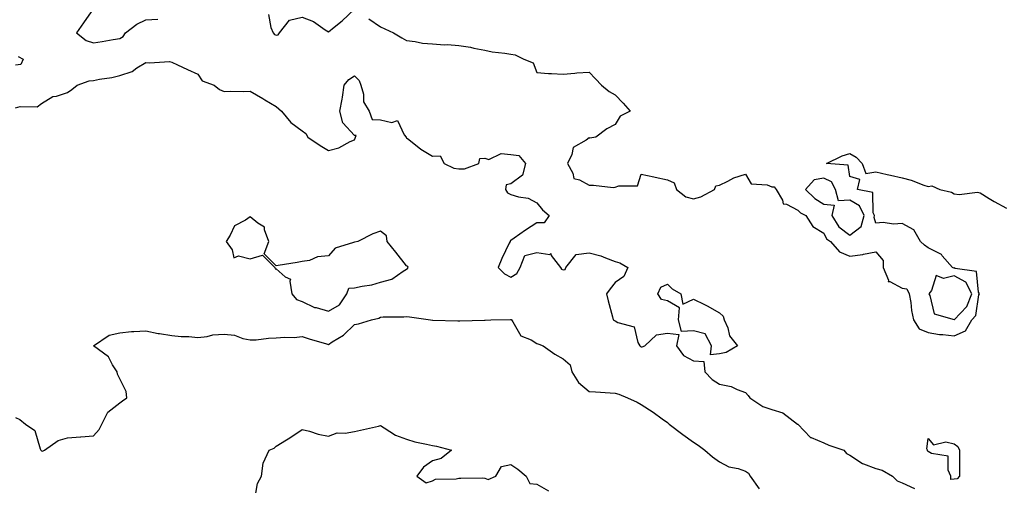
# Model space of a CAD drawing. Units: inches. Extents: x 986963 to 989603, y 7253018 to 7255658.
# Drawn here: x 988020 to 988397, y 7253548 to 7253727 of the extents above; entities that cross this region are included whole.
import ezdxf

# ---------------------------------------------------------------- set-up
doc = ezdxf.new("R2010")
doc.units = ezdxf.units.IN
doc.header["$MEASUREMENT"] = 0
doc.layers.add('Contour_98697253', color=7, linetype='Continuous', true_color=0xf662ea)

msp = doc.modelspace()

# ---------------------------------------------------------------- linework, layer by layer
at = {"layer": 'Contour_98697253'}
for points in [[(988048.05, 7253731.35, 3131), (988044.12, 7253725.85, 3131), (988041.49, 7253721.92, 3131), (988045.2, 7253719.07, 3131), (988048.05, 7253718.15, 3131), (988051.36, 7253718.61, 3131), (988055.53, 7253719.4, 3131), (988058.05, 7253719.78, 3131), (988059.41, 7253720.56, 3131), (988060.32, 7253721.92, 3131), (988064.6, 7253725.37, 3131), (988068.05, 7253726.92, 3131), (988072.68, 7253727.29, 3131)], [(988115.13, 7253729, 3131), (988116, 7253723.97, 3131), (988116.95, 7253721.92, 3131), (988117.42, 7253721.29, 3131), (988118.05, 7253721.03, 3131), (988118.75, 7253721.22, 3131), (988119.32, 7253721.92, 3131), (988123.17, 7253726.8, 3131), (988128.05, 7253727.96, 3131), (988132.42, 7253726.29, 3131), (988136.89, 7253723.08, 3131), (988138.05, 7253722.35, 3131), (988140.25, 7253724.12, 3131), (988143.39, 7253726.58, 3131), (988148.05, 7253731.06, 3131)], [(988153.52, 7253727.39, 3131), (988158.05, 7253724.27, 3131), (988159.69, 7253723.56, 3131), (988162.99, 7253721.92, 3131), (988166.19, 7253720.06, 3131), (988168.05, 7253718.99, 3131), (988171.28, 7253718.69, 3131), (988174.1, 7253717.97, 3131), (988178.05, 7253717.72, 3131), (988182.54, 7253717.43, 3131), (988183.7, 7253717.57, 3131), (988188.05, 7253717.16, 3131), (988192.57, 7253716.44, 3131), (988193.87, 7253716.1, 3131), (988198.05, 7253715.29, 3131), (988200.81, 7253714.68, 3131), (988205.73, 7253714.24, 3131), (988208.05, 7253713.82, 3131), (988209.73, 7253713.6, 3131), (988213.04, 7253711.92, 3131), (988216.58, 7253710.45, 3131), (988218.05, 7253706.74, 3131), (988222.46, 7253706.33, 3131), (988223.56, 7253706.41, 3131), (988228.05, 7253706.11, 3131), (988232.58, 7253706.45, 3131), (988233.36, 7253706.61, 3131), (988238.05, 7253706.88, 3131), (988240.47, 7253704.34, 3131), (988242.77, 7253701.92, 3131), (988245.67, 7253699.54, 3131), (988248.05, 7253698.14, 3131), (988251.07, 7253694.94, 3131), (988253.8, 7253691.92, 3131), (988249.98, 7253689.99, 3131), (988248.05, 7253686.81, 3131), (988244.83, 7253685.14, 3131), (988240.6, 7253681.92, 3131), (988238.34, 7253681.63, 3131), (988238.05, 7253681.64, 3131), (988236.93, 7253680.8, 3131), (988231.99, 7253677.98, 3131), (988231.43, 7253675.3, 3131), (988229.77, 7253671.92, 3131), (988231.83, 7253668.14, 3131), (988232.23, 7253666.1, 3131), (988234.35, 7253665.62, 3131), (988238.05, 7253663.51, 3131), (988239.71, 7253663.58, 3131), (988247.29, 7253662.68, 3131), (988248.05, 7253662.73, 3131), (988249.48, 7253663.35, 3131), (988256.63, 7253663.34, 3131), (988258.05, 7253667.77, 3131), (988262.81, 7253666.68, 3131), (988263.4, 7253666.57, 3131), (988268.05, 7253665.58, 3131), (988270.6, 7253664.47, 3131), (988271.5, 7253661.92, 3131), (988275.18, 7253659.05, 3131), (988278.05, 7253658.34, 3131), (988280.94, 7253659.03, 3131), (988286.07, 7253661.92, 3131), (988286.68, 7253663.29, 3131), (988288.05, 7253663.59, 3131), (988291.18, 7253665.05, 3131), (988293.56, 7253666.41, 3131), (988298.05, 7253667.81, 3131), (988300.14, 7253664.01, 3131), (988306.35, 7253663.62, 3131), (988308.05, 7253662.9, 3131), (988309.05, 7253662.92, 3131), (988309.8, 7253661.92, 3131), (988312.22, 7253657.75, 3131), (988312.52, 7253656.39, 3131), (988313.75, 7253656.22, 3131), (988318.05, 7253653.99, 3131), (988319.09, 7253652.96, 3131), (988321.1, 7253651.92, 3131), (988323.87, 7253647.74, 3131), (988328.05, 7253645.18, 3131), (988329.06, 7253642.93, 3131), (988330.62, 7253641.92, 3131), (988334.06, 7253637.93, 3131), (988338.05, 7253636.28, 3131), (988342.96, 7253637.01, 3131), (988343.2, 7253637.07, 3131), (988348.05, 7253637.95, 3131), (988350.78, 7253634.65, 3131), (988350.8, 7253631.92, 3131), (988352.84, 7253627.13, 3131), (988352.77, 7253626.64, 3131), (988353.34, 7253626.63, 3131), (988358.05, 7253624.08, 3131), (988359.86, 7253623.73, 3131), (988360.83, 7253621.92, 3131), (988361.4, 7253618.57, 3131), (988361.65, 7253615.52, 3131), (988362.41, 7253611.92, 3131), (988364.55, 7253608.42, 3131), (988368.05, 7253607, 3131), (988372.4, 7253606.27, 3131), (988373.71, 7253606.26, 3131), (988378.05, 7253605.71, 3131), (988382.32, 7253607.65, 3131), (988384.82, 7253611.92, 3131), (988386.37, 7253613.6, 3131), (988387.55, 7253621.42, 3131), (988387.75, 7253621.92, 3131), (988387.42, 7253622.55, 3131), (988386.56, 7253630.43, 3131), (988378.38, 7253631.59, 3131), (988378.05, 7253631.77, 3131), (988377.85, 7253631.72, 3131), (988377.33, 7253631.92, 3131), (988373.49, 7253636.48, 3131), (988373.12, 7253636.99, 3131), (988372.94, 7253637.03, 3131), (988368.05, 7253639.46, 3131), (988366.67, 7253640.54, 3131), (988365.07, 7253641.92, 3131), (988362.54, 7253646.41, 3131), (988358.05, 7253648.8, 3131), (988354.73, 7253648.6, 3131), (988350.75, 7253649.22, 3131), (988348.05, 7253648.98, 3131), (988347.31, 7253651.18, 3131), (988347.5, 7253651.92, 3131), (988347.02, 7253652.95, 3131), (988346.82, 7253660.69, 3131), (988340.97, 7253661.92, 3131), (988341.85, 7253665.72, 3131), (988338.05, 7253666.83, 3131), (988337.34, 7253671.21, 3131), (988329.04, 7253671.92, 3131), (988335.12, 7253674.85, 3131), (988338.05, 7253675.66, 3131), (988340.47, 7253674.34, 3131), (988342.7, 7253671.92, 3131), (988344.1, 7253667.97, 3131), (988348.05, 7253668.63, 3131), (988352.28, 7253667.69, 3131), (988353.56, 7253667.43, 3131), (988358.05, 7253666.39, 3131), (988361.56, 7253665.43, 3131), (988366.43, 7253663.54, 3131), (988368.05, 7253663.01, 3131), (988369.46, 7253663.33, 3131), (988372.47, 7253661.92, 3131), (988377, 7253660.87, 3131), (988378.05, 7253660.27, 3131), (988379.97, 7253660, 3131), (988387.02, 7253660.89, 3131), (988388.05, 7253660.61, 3131), (988391.48, 7253658.49, 3131), (988393.38, 7253657.25, 3131), (988398.05, 7253654.74, 3131)], [(988019.09, 7253712.96, 3130), (988021.06, 7253711.92, 3130), (988020.1, 7253709.87, 3130), (988018.05, 7253709.61, 3130)], [(988018.05, 7253693.18, 3130), (988019.82, 7253693.69, 3130), (988026.34, 7253693.63, 3130), (988028.05, 7253694.83, 3130), (988032.42, 7253697.55, 3130), (988033.84, 7253697.71, 3130), (988038.05, 7253699.07, 3130), (988039.73, 7253700.24, 3130), (988041.79, 7253701.92, 3130), (988046.34, 7253703.63, 3130), (988048.05, 7253703.72, 3130), (988050.29, 7253704.16, 3130), (988055.07, 7253704.9, 3130), (988058.05, 7253705.56, 3130), (988062.79, 7253707.18, 3130), (988064.67, 7253708.54, 3130), (988068.05, 7253710.62, 3130), (988069.51, 7253710.46, 3130), (988077.08, 7253710.95, 3130), (988078.05, 7253710.79, 3130), (988080.2, 7253709.77, 3130), (988084.02, 7253707.89, 3130), (988088.05, 7253706.09, 3130), (988089.7, 7253703.57, 3130), (988094.29, 7253701.92, 3130), (988096.35, 7253700.22, 3130), (988098.05, 7253699.46, 3130), (988100.35, 7253699.62, 3130), (988105.56, 7253699.43, 3130), (988108.05, 7253699.59, 3130), (988112.9, 7253696.77, 3130), (988113.64, 7253696.33, 3130), (988118.05, 7253693.74, 3130), (988119.02, 7253692.89, 3130), (988120.08, 7253691.92, 3130), (988123.72, 7253687.59, 3130), (988128.05, 7253684.38, 3130), (988129.47, 7253683.34, 3130), (988130.24, 7253681.92, 3130), (988134.89, 7253678.76, 3130), (988138.05, 7253676.81, 3130), (988142.1, 7253677.87, 3130), (988146.46, 7253680.33, 3130), (988148.05, 7253681, 3130), (988148.37, 7253681.6, 3130), (988148.5, 7253681.92, 3130), (988148.76, 7253682.63, 3130), (988148.05, 7253682.57, 3130), (988143.62, 7253687.49, 3130), (988142.5, 7253691.92, 3130), (988143.41, 7253696.56, 3130), (988143.46, 7253697.33, 3130), (988144.16, 7253701.92, 3130), (988145.87, 7253704.1, 3130), (988148.05, 7253705.43, 3130), (988149.84, 7253703.71, 3130), (988150.47, 7253701.92, 3130), (988151.47, 7253698.5, 3130), (988151.59, 7253695.46, 3130), (988153.76, 7253691.92, 3130), (988154.86, 7253688.73, 3130), (988158.05, 7253688.6, 3130), (988162.39, 7253687.58, 3130), (988164.52, 7253688.39, 3130), (988167.09, 7253682.88, 3130), (988167.87, 7253681.92, 3130), (988167.93, 7253681.8, 3130), (988168.05, 7253681.71, 3130), (988168.94, 7253681.03, 3130), (988173.54, 7253677.41, 3130), (988178.05, 7253674.71, 3130), (988180.91, 7253674.78, 3130), (988182.43, 7253671.92, 3130), (988186.17, 7253670.04, 3130), (988188.05, 7253669.87, 3130), (988190.22, 7253669.75, 3130), (988195.75, 7253671.92, 3130), (988196.18, 7253673.79, 3130), (988198.05, 7253673.89, 3130), (988199.57, 7253673.44, 3130), (988204.34, 7253675.63, 3130), (988208.05, 7253675.34, 3130), (988211.12, 7253674.99, 3130), (988213.65, 7253671.92, 3130), (988212.54, 7253667.43, 3130), (988208.05, 7253664.03, 3130), (988206.27, 7253663.7, 3130), (988206.02, 7253661.92, 3130), (988206.71, 7253660.58, 3130), (988208.05, 7253659.95, 3130), (988210.92, 7253659.05, 3130), (988214.73, 7253658.6, 3130), (988218.05, 7253656.74, 3130), (988220.18, 7253654.05, 3130), (988222.68, 7253651.92, 3130), (988220.86, 7253649.11, 3130), (988218.05, 7253649.08, 3130), (988213.64, 7253646.33, 3130), (988209.36, 7253643.23, 3130), (988208.05, 7253642.3, 3130), (988207.81, 7253642.16, 3130), (988207.71, 7253641.92, 3130), (988207.43, 7253641.3, 3130), (988204.58, 7253635.39, 3130), (988203.23, 7253631.92, 3130), (988205.62, 7253629.49, 3130), (988208.05, 7253628.28, 3130), (988210.32, 7253629.65, 3130), (988211.56, 7253631.92, 3130), (988213.39, 7253636.58, 3130), (988218.05, 7253637.75, 3130), (988222.98, 7253636.99, 3130), (988223.42, 7253637.29, 3130), (988223.44, 7253636.53, 3130), (988227.01, 7253631.92, 3130), (988227.43, 7253631.3, 3130), (988228.05, 7253631.05, 3130), (988228.83, 7253631.14, 3130), (988229.13, 7253631.92, 3130), (988233.06, 7253636.91, 3130), (988238.05, 7253637.61, 3130), (988242.56, 7253636.43, 3130), (988244.35, 7253635.62, 3130), (988248.05, 7253634.3, 3130), (988249.84, 7253633.71, 3130), (988252.88, 7253631.92, 3130), (988251.42, 7253628.55, 3130), (988248.05, 7253626.27, 3130), (988246.15, 7253623.82, 3130), (988244.69, 7253621.92, 3130), (988245.36, 7253619.23, 3130), (988246.97, 7253613, 3130), (988247.24, 7253611.92, 3130), (988247.81, 7253611.68, 3130), (988248.05, 7253611.49, 3130), (988249.09, 7253610.88, 3130), (988255.31, 7253609.18, 3130), (988256.75, 7253603.22, 3130), (988257.48, 7253601.92, 3130), (988257.8, 7253601.67, 3130), (988258.05, 7253601.59, 3130), (988258.44, 7253601.53, 3130), (988259.39, 7253601.92, 3130), (988263.84, 7253606.13, 3130), (988268.05, 7253606.78, 3130), (988272.44, 7253606.31, 3130), (988271.52, 7253601.92, 3130), (988274.27, 7253598.14, 3130), (988278.05, 7253596.17, 3130), (988281.99, 7253595.86, 3130), (988282.37, 7253591.92, 3130), (988285.18, 7253589.05, 3130), (988288.05, 7253587.21, 3130), (988292.5, 7253586.37, 3130), (988294.84, 7253585.13, 3130), (988298.05, 7253584.03, 3130), (988299.02, 7253582.89, 3130), (988299.65, 7253581.92, 3130), (988304.72, 7253578.59, 3130), (988308.05, 7253577.51, 3130), (988312.36, 7253576.23, 3130), (988317.89, 7253571.92, 3130), (988317.97, 7253571.84, 3130), (988318.05, 7253571.8, 3130), (988322.93, 7253566.8, 3130), (988323.22, 7253566.75, 3130), (988328.05, 7253564.76, 3130), (988330, 7253563.87, 3130), (988335.66, 7253561.92, 3130), (988336.7, 7253560.57, 3130), (988338.05, 7253560.01, 3130), (988342.88, 7253556.75, 3130), (988343.3, 7253556.67, 3130), (988348.05, 7253554.81, 3130), (988350.36, 7253554.23, 3130), (988354.41, 7253551.92, 3130), (988356.19, 7253550.06, 3130), (988358.05, 7253549.31, 3130), (988362.85, 7253547.12, 3130)], [(988018.05, 7253574.39, 3129), (988019.72, 7253573.59, 3129), (988021.97, 7253571.92, 3129), (988025.5, 7253569.37, 3129), (988027.55, 7253562.42, 3129), (988027.82, 7253561.92, 3129), (988027.88, 7253561.75, 3129), (988028.05, 7253561.64, 3129), (988028.45, 7253561.52, 3129), (988029.17, 7253561.92, 3129), (988034.39, 7253565.58, 3129), (988038.05, 7253566.61, 3129), (988042.98, 7253566.99, 3129), (988043.12, 7253566.99, 3129), (988048.05, 7253567.35, 3129), (988050.13, 7253569.84, 3129), (988051.14, 7253571.92, 3129), (988053.55, 7253576.42, 3129), (988058.05, 7253580.05, 3129), (988059.14, 7253580.83, 3129), (988060.76, 7253581.92, 3129), (988060.56, 7253584.43, 3129), (988058.05, 7253589.21, 3129), (988057.22, 7253591.09, 3129), (988057.08, 7253591.92, 3129), (988055.33, 7253594.64, 3129), (988053.76, 7253597.63, 3129), (988048.05, 7253601.92, 3129), (988054, 7253605.97, 3129), (988058.05, 7253606.96, 3129), (988062.58, 7253607.39, 3129), (988063.52, 7253607.39, 3129), (988068.05, 7253607.73, 3129), (988072.81, 7253606.68, 3129), (988073.31, 7253606.66, 3129), (988078.05, 7253605.87, 3129), (988081.59, 7253605.46, 3129), (988084.49, 7253605.48, 3129), (988088.05, 7253605.16, 3129), (988091.59, 7253605.46, 3129), (988093.8, 7253606.17, 3129), (988098.05, 7253606.39, 3129), (988102.07, 7253605.94, 3129), (988105.27, 7253604.7, 3129), (988108.05, 7253604.19, 3129), (988110.39, 7253604.26, 3129), (988115.09, 7253604.88, 3129), (988118.05, 7253604.97, 3129), (988121.39, 7253605.26, 3129), (988124.9, 7253605.07, 3129), (988128.05, 7253605.46, 3129), (988130.68, 7253604.55, 3129), (988137.34, 7253602.63, 3129), (988138.05, 7253602.41, 3129), (988139.52, 7253603.39, 3129), (988143.91, 7253606.06, 3129), (988148.05, 7253610.12, 3129), (988149.64, 7253610.33, 3129), (988154.61, 7253611.92, 3129), (988157.45, 7253612.52, 3129), (988158.05, 7253612.85, 3129), (988159.11, 7253612.98, 3129), (988166.98, 7253612.99, 3129), (988168.05, 7253613.17, 3129), (988169.14, 7253613.01, 3129), (988177.16, 7253611.92, 3129), (988177.94, 7253611.81, 3129), (988178.05, 7253611.8, 3129), (988178.17, 7253611.8, 3129), (988187.64, 7253611.51, 3129), (988188.05, 7253611.5, 3129), (988188.47, 7253611.5, 3129), (988197.93, 7253611.8, 3129), (988198.05, 7253611.79, 3129), (988198.19, 7253611.78, 3129), (988200.33, 7253611.92, 3129), (988207.92, 7253612.05, 3129), (988208.05, 7253612.04, 3129), (988208.15, 7253612.02, 3129), (988208.27, 7253611.92, 3129), (988208.83, 7253611.14, 3129), (988211.82, 7253605.69, 3129), (988215.82, 7253604.15, 3129), (988218.05, 7253602.83, 3129), (988218.74, 7253602.61, 3129), (988220.39, 7253601.92, 3129), (988224.84, 7253598.71, 3129), (988228.05, 7253596.98, 3129), (988230.78, 7253594.65, 3129), (988231.47, 7253591.92, 3129), (988233.92, 7253587.79, 3129), (988238.05, 7253584.41, 3129), (988240.44, 7253584.31, 3129), (988246.13, 7253583.84, 3129), (988248.05, 7253583.76, 3129), (988249.5, 7253583.37, 3129), (988252.78, 7253581.92, 3129), (988256.46, 7253580.33, 3129), (988258.05, 7253579.43, 3129), (988262.6, 7253576.47, 3129), (988266.08, 7253573.89, 3129), (988268.05, 7253572.47, 3129), (988268.34, 7253572.21, 3129), (988268.72, 7253571.92, 3129), (988274.01, 7253567.88, 3129), (988278.05, 7253564.96, 3129), (988279.89, 7253563.76, 3129), (988282.42, 7253561.92, 3129), (988285.4, 7253559.27, 3129), (988288.05, 7253557.37, 3129), (988291.64, 7253555.51, 3129), (988295.15, 7253554.82, 3129), (988298.05, 7253553.84, 3129), (988299.22, 7253553.09, 3129), (988299.84, 7253551.92, 3129), (988303.22, 7253547.09, 3129)], [(988110, 7253543.87, 3128), (988110.89, 7253549.08, 3128), (988112.38, 7253551.92, 3128), (988113.03, 7253556.9, 3128), (988113.01, 7253556.96, 3128), (988115.36, 7253561.92, 3128), (988117.29, 7253562.68, 3128), (988118.05, 7253563.4, 3128), (988121.95, 7253565.82, 3128), (988123.32, 7253566.65, 3128), (988128.05, 7253569.87, 3128), (988130.81, 7253569.16, 3128), (988134.13, 7253568, 3128), (988138.05, 7253567.2, 3128), (988141.45, 7253568.52, 3128), (988144.49, 7253568.36, 3128), (988148.05, 7253569.08, 3128), (988150.41, 7253569.56, 3128), (988157.27, 7253571.14, 3128), (988158.05, 7253571.3, 3128), (988159.49, 7253570.48, 3128), (988163.76, 7253567.63, 3128), (988168.05, 7253566.06, 3128), (988171.22, 7253565.09, 3128), (988175.74, 7253564.23, 3128), (988178.05, 7253563.64, 3128), (988179.5, 7253563.37, 3128), (988185.3, 7253561.92, 3128), (988181.32, 7253558.65, 3128), (988178.05, 7253557.83, 3128), (988174.56, 7253555.41, 3128), (988171.98, 7253551.92, 3128), (988175.55, 7253549.42, 3128), (988178.05, 7253550.07, 3128), (988179.16, 7253550.81, 3128), (988187.03, 7253550.9, 3128), (988188.05, 7253551.2, 3128), (988188.86, 7253551.11, 3128), (988197.35, 7253551.22, 3128), (988198.05, 7253551.11, 3128), (988199.28, 7253550.69, 3128), (988202.27, 7253551.92, 3128), (988204.4, 7253555.57, 3128), (988208.05, 7253556.4, 3128), (988210.7, 7253554.57, 3128), (988213.89, 7253551.92, 3128), (988215.27, 7253549.14, 3128), (988218.05, 7253548.84, 3128), (988222.48, 7253546.35, 3128)]]:
    msp.add_polyline3d(points, dxfattribs=at)
for points in [[(988338.05, 7253644.35, 3132), (988342.34, 7253647.63, 3132), (988343.48, 7253651.92, 3132), (988341.75, 7253655.62, 3132), (988338.05, 7253657.85, 3132), (988333.73, 7253657.6, 3132), (988332.55, 7253661.92, 3132), (988330.93, 7253664.8, 3132), (988328.05, 7253666.26, 3132), (988324.37, 7253665.6, 3132), (988321.01, 7253661.92, 3132), (988324.57, 7253658.44, 3132), (988328.05, 7253656.3, 3132), (988332.06, 7253655.93, 3132), (988331.11, 7253651.92, 3132), (988333.74, 7253647.61, 3132)], [(988138.05, 7253615.26, 3130), (988142.33, 7253617.64, 3130), (988145.1, 7253621.92, 3130), (988145.95, 7253624.02, 3130), (988148.05, 7253624.18, 3130), (988150.97, 7253624.84, 3130), (988154.71, 7253625.26, 3130), (988158.05, 7253626.3, 3130), (988162.42, 7253627.55, 3130), (988166.73, 7253630.6, 3130), (988168.05, 7253631.35, 3130), (988168.45, 7253631.52, 3130), (988168.72, 7253631.92, 3130), (988168.5, 7253632.37, 3130), (988168.05, 7253632.63, 3130), (988163.98, 7253637.85, 3130), (988160.56, 7253641.92, 3130), (988160.29, 7253644.16, 3130), (988158.05, 7253645.84, 3130), (988155.14, 7253644.83, 3130), (988149.42, 7253641.92, 3130), (988148.27, 7253641.7, 3130), (988148.05, 7253641.73, 3130), (988147.68, 7253641.55, 3130), (988140.64, 7253639.33, 3130), (988138.05, 7253636.39, 3130), (988133.92, 7253636.05, 3130), (988130.84, 7253634.71, 3130), (988128.05, 7253634.25, 3130), (988126.09, 7253633.88, 3130), (988118.8, 7253632.67, 3130), (988118.05, 7253632.54, 3130), (988113.39, 7253637.26, 3130), (988115.2, 7253641.92, 3130), (988113.51, 7253646.46, 3130), (988113.54, 7253647.41, 3130), (988111.02, 7253648.95, 3130), (988108.05, 7253651.35, 3130), (988106.23, 7253650.1, 3130), (988102.07, 7253647.9, 3130), (988100.45, 7253644.32, 3130), (988098.93, 7253641.92, 3130), (988101.21, 7253638.76, 3130), (988101.82, 7253635.69, 3130), (988103.55, 7253636.42, 3130), (988108.05, 7253635.29, 3130), (988112.78, 7253636.65, 3130), (988117.56, 7253631.92, 3130), (988117.62, 7253631.49, 3130), (988118.05, 7253631.41, 3130), (988121.53, 7253628.44, 3130), (988123.58, 7253627.45, 3130), (988123.22, 7253626.75, 3130), (988124.09, 7253621.92, 3130), (988125.79, 7253619.66, 3130), (988128.05, 7253618.91, 3130), (988132.76, 7253616.63, 3130), (988133.4, 7253616.57, 3130)], [(988378.05, 7253611.94, 3132), (988382.92, 7253617.05, 3132), (988384.85, 7253621.92, 3132), (988382.51, 7253626.38, 3132), (988378.05, 7253628.82, 3132), (988373.91, 7253627.78, 3132), (988371.11, 7253628.86, 3132), (988369.29, 7253623.16, 3132), (988368.35, 7253621.92, 3132), (988368.72, 7253621.25, 3132), (988370.38, 7253614.25, 3132), (988378.01, 7253611.96, 3132)], [(988288.05, 7253598.8, 3130), (988284.61, 7253598.48, 3130), (988285, 7253601.92, 3130), (988282.6, 7253606.47, 3130), (988278.05, 7253607.67, 3130), (988273.5, 7253607.37, 3130), (988272.37, 7253611.92, 3130), (988272.66, 7253616.53, 3130), (988268.05, 7253619.21, 3130), (988265.78, 7253619.65, 3130), (988264.41, 7253621.92, 3130), (988265.6, 7253624.37, 3130), (988268.05, 7253625.63, 3130), (988269.87, 7253623.74, 3130), (988273.23, 7253621.92, 3130), (988274.04, 7253617.91, 3130), (988278.05, 7253619.84, 3130), (988282.24, 7253617.73, 3130), (988283.33, 7253617.2, 3130), (988288.05, 7253614.55, 3130), (988289.42, 7253613.29, 3130), (988289.89, 7253611.92, 3130), (988291.19, 7253608.78, 3130), (988291.92, 7253605.79, 3130), (988294.92, 7253601.92, 3130), (988290.64, 7253599.33, 3130)], [(988378.05, 7253550.71, 3130), (988376.8, 7253550.67, 3130), (988376.8, 7253551.92, 3130), (988375.72, 7253554.25, 3130), (988375.68, 7253559.55, 3130), (988369.36, 7253560.61, 3130), (988368.05, 7253561.37, 3130), (988367.75, 7253561.62, 3130), (988367.8, 7253561.92, 3130), (988367.61, 7253562.36, 3130), (988368.05, 7253566.32, 3130), (988370.08, 7253563.95, 3130), (988374.87, 7253565.1, 3130), (988378.05, 7253564.32, 3130), (988379.39, 7253563.26, 3130), (988380.06, 7253561.92, 3130), (988380.11, 7253559.86, 3130), (988380.07, 7253553.94, 3130), (988380.11, 7253551.92, 3130), (988379.12, 7253550.85, 3130)]]:
    msp.add_polyline3d(points, close=True, dxfattribs=at)

doc.saveas('drawing.dxf')
